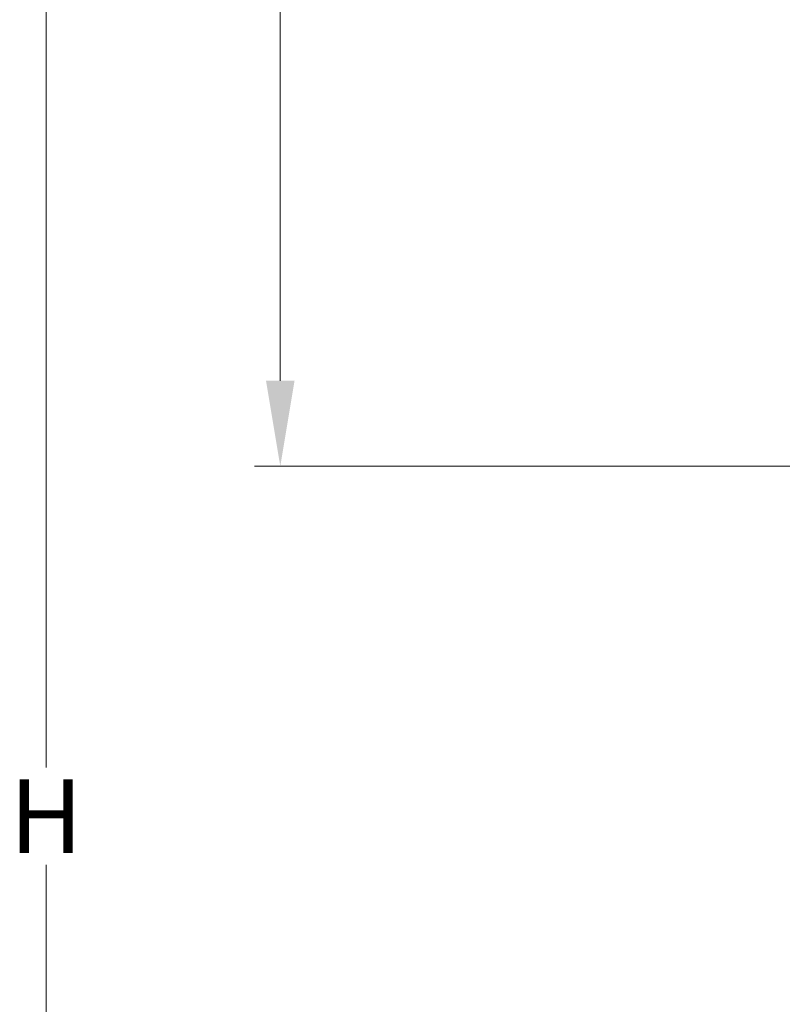
# Model space of a CAD drawing. Units: millimetres. Extents: x 32578 to 36526, y -5192 to 2246.
# Drawn here: x 32624 to 33516, y -1361 to -208 of the extents above; entities that cross this region are included whole.
import ezdxf

# ---------------------------------------------------------------- set-up
doc = ezdxf.new("R2010")
doc.units = ezdxf.units.MM
doc.header["$MEASUREMENT"] = 0
doc.layers.add('mõõdud', color=7, linetype='Continuous')
doc.styles.get("Standard").update_dxf_attribs({"font": 'romans.shx'})
doc.dimstyles.new('ISO_1-20', dxfattribs={"dimscale": 20, "dimtxt": 3, "dimasz": 3, "dimexe": 1.5, "dimexo": 0.5, "dimgap": 0.7, "dimtad": 0, "dimtih": 1, "dimtoh": 1, "dimdec": 0, "dimdsep": 46, "dimtxsty": 'Standard', "dimcen": 2, "dimclrd": 1, "dimclre": 1, "dimadec": 0, "dimazin": 0, "dimtfac": 0.666667, "dimtdec": 0, "dimtmove": 0, "dimatfit": 3, "dimfxl": 1, "dimtolj": 1, "dimtzin": 0, "dimarcsym": 0})

# ---------------------------------------------------------------- blocks, each defined once
blk = doc.blocks.new('*D678')
at = {"layer": 'Defpoints', "color": 0, "lineweight": 18, "transparency": 16777216}
for p in [(32928.8, 589.6), (33919.3, 589.6), (33663.2, -731.1)]:
    blk.add_point(p, dxfattribs=at)
at = {"layer": 'mõõdud', "color": 1, "lineweight": -2, "transparency": 16777216}
for p, q in [((33909.3, 589.6), (32898.8, 589.6)), ((32928.8, 489.6), (32928.8, -13.8)), ((32928.8, -631.1), (32928.8, -127.8)), ((33653.2, -731.1), (32898.8, -731.1))]:
    blk.add_line(p, q, dxfattribs=at)
at = {"layer": 'mõõdud', "color": 1, "lineweight": 18, "transparency": 16777216}
for points in [[(32912.1, 489.6), (32945.5, 489.6), (32928.8, 589.6)], [(32912.1, -631.1), (32945.5, -631.1), (32928.8, -731.1)]]:
    blk.add_solid(points, dxfattribs=at)
at = {"layer": 'mõõdud', "color": 0, "transparency": 16777216, "insert": (32928.8, -70.8), "char_height": 86, "attachment_point": 5}
blk.add_mtext('\\A1;A', dxfattribs=at)
blk = doc.blocks.new('*D680')
at = {"layer": 'Defpoints', "color": 0, "lineweight": 18, "transparency": 16777216}
for p in [(32654.8, 589.6), (33919.3, 589.6), (33671.5, -2872.3)]:
    blk.add_point(p, dxfattribs=at)
at = {"layer": 'mõõdud', "color": 1, "lineweight": -2, "transparency": 16777216}
for p, q in [((33909.3, 589.6), (32624.8, 589.6)), ((32654.8, 489.6), (32654.8, -1083.7)), ((32654.8, -2772.3), (32654.8, -1197.7)), ((33661.5, -2872.3), (32624.8, -2872.3))]:
    blk.add_line(p, q, dxfattribs=at)
at = {"layer": 'mõõdud', "color": 1, "lineweight": 18, "transparency": 16777216}
for points in [[(32638.1, 489.6), (32671.4, 489.6), (32654.8, 589.6)], [(32638.1, -2772.3), (32671.4, -2772.3), (32654.8, -2872.3)]]:
    blk.add_solid(points, dxfattribs=at)
at = {"layer": 'mõõdud', "color": 0, "transparency": 16777216, "insert": (32654.8, -1140.7), "char_height": 86, "attachment_point": 5}
blk.add_mtext('\\A1;H', dxfattribs=at)
blk = doc.blocks.new('A$C6D3C3FD8')
at = {"layer": 'mõõdud'}
for base, p1, text, picture, middle in [((76.661, 3774.818), (1093.361, 312.952), 'H', '*D680', (76.661, 2044.469)), ((350.684, 3774.818), (1085.092, 2454.076), 'A', '*D678', (350.684, 3114.447))]:
    dim = blk.add_linear_dim(base=base, p1=p1, p2=(1341.153, 3774.818), angle=90, text=text, dimstyle='ISO_1-20', override={"dimtxt": 4.3, "dimasz": 5}, dxfattribs=at)
    dim.commit()
    dim.dimension.update_dxf_attribs({"geometry": picture, "text_midpoint": middle, "dimtype": 128, "insert": (-32578.107, 3185.213)})

msp = doc.modelspace()

# ---------------------------------------------------------------- block references
at = {"lineweight": 18}
msp.add_blockref('A$C6D3C3FD8', (32578.1, -3185.2), dxfattribs=at)

doc.saveas('drawing.dxf')
